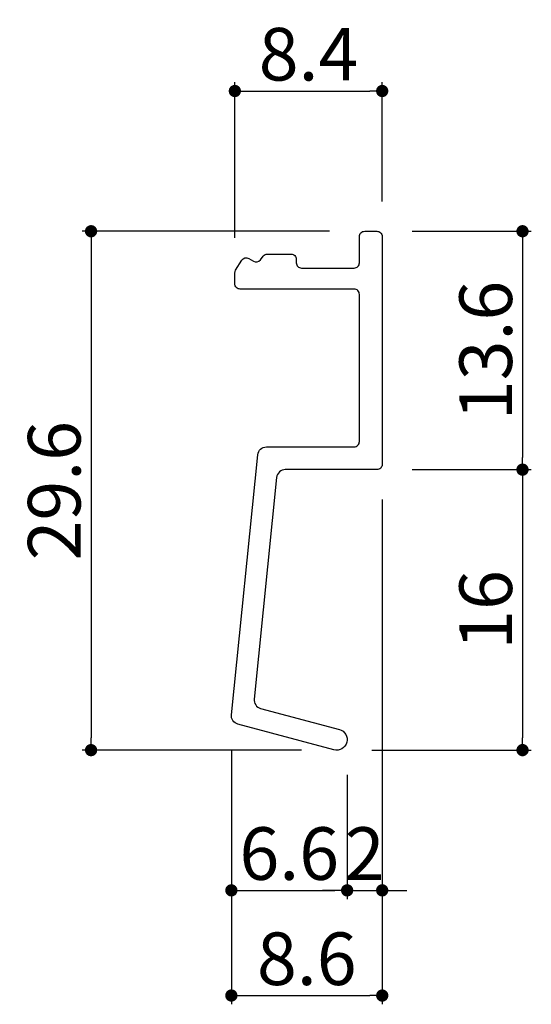
# Model space of a CAD drawing. Extents: x 834.9 to 864.1, y -236.2 to -180.1.
import ezdxf

# ---------------------------------------------------------------- set-up
doc = ezdxf.new("R2010")
doc.units = 0
doc.header["$LTSCALE"] = 0.5
doc.layers.get('0').update_dxf_attribs({"linetype": 'CONTINUOUS'})
doc.layers.get('DEFPOINTS').update_dxf_attribs({"color": 165, "linetype": 'CONTINUOUS'})
doc.layers.add('L-1', color=1, linetype='CONTINUOUS')
doc.layers.add('SUNPO', color=7, linetype='CONTINUOUS')
doc.styles.add('DIMSTAND', font='simplex.shx', dxfattribs={"width": 0.6, "bigfont": 'bigfont.shx'})
doc.dimstyles.new('ADD1-001', dxfattribs={"dimtxt": 3, "dimasz": 0.7, "dimexe": 0.5, "dimexo": 2, "dimgap": 0.6, "dimtad": 0, "dimdec": 8, "dimdsep": 46, "dimtxsty": 'DIMSTAND', "dimblk1": 'DOT', "dimblk2": 'DOT', "dimsah": 1, "dimcen": -2.5, "dimclrd": 256, "dimclre": 256, "dimclrt": 3, "dimadec": 0, "dimazin": 0, "dimtfac": 1, "dimtdec": 8, "dimtix": 1, "dimtmove": 2, "dimatfit": 3, "dimldrblk": 'ORIGIN', "dimfxl": 1, "dimtvp": 0.7, "dimtolj": 1, "dimarcsym": 0})

# ---------------------------------------------------------------- blocks, each defined once
blk = doc.blocks.new('_Dot')
at = {"color": 0, "linetype": 'ByBlock', "lineweight": -2}
blk.add_line((-0.5, 0), (-1, 0), dxfattribs=at)
at = {"color": 0, "linetype": 'ByBlock', "const_width": 0.5}
blk.add_lwpolyline([(-0.25, 0, 1), (0.25, 0, 1)], format="xyb", close=True, dxfattribs=at)
blk = doc.blocks.new('*D4')
at = {"layer": 'DEFPOINTS', "color": 0}
for p in [(847.008, -219.761), (853.608, -221.131), (853.608, -229.731)]:
    blk.add_point(p, dxfattribs=at)
at = {"layer": 'SUNPO', "lineweight": -2}
for p, q in [((847.008, -221.761), (847.008, -230.231)), ((853.608, -223.131), (853.608, -230.231)), ((847.708, -229.731), (852.908, -229.731))]:
    blk.add_line(p, q, dxfattribs=at)
at = {"layer": 'SUNPO', "lineweight": -2, "xscale": 0.7, "yscale": 0.7, "zscale": 0.7, "rotation": 180}
blk.add_blockref('_Dot', (847.008, -229.731), dxfattribs=at)
at = {"layer": 'SUNPO', "lineweight": -2, "xscale": 0.7, "yscale": 0.7, "zscale": 0.7}
blk.add_blockref('_Dot', (853.608, -229.731), dxfattribs=at)
at = {"layer": 'SUNPO', "color": 3, "insert": (850.308, -227.631), "char_height": 3, "attachment_point": 5, "style": 'DIMSTAND'}
blk.add_mtext('\\A1;6.6', dxfattribs=at)
blk = doc.blocks.new('_ORIGIN')
at = {"color": 0, "linetype": 'ByBlock'}
blk.add_line((-0.5, 0), (-1, 0), dxfattribs=at)
blk.add_circle((0, 0), 0.5, dxfattribs=at)
blk = doc.blocks.new('*D5')
at = {"layer": 'DEFPOINTS', "color": 0}
for p in [(855.608, -205.431), (853.608, -221.131), (855.608, -229.731)]:
    blk.add_point(p, dxfattribs=at)
at = {"layer": 'SUNPO', "lineweight": -2}
for p, q in [((855.608, -207.431), (855.608, -230.231)), ((853.608, -223.131), (853.608, -230.231)), ((852.908, -229.731), (852.208, -229.731)), ((853.608, -229.731), (855.608, -229.731)), ((856.308, -229.731), (857.008, -229.731))]:
    blk.add_line(p, q, dxfattribs=at)
at = {"layer": 'SUNPO', "lineweight": -2, "xscale": 0.7, "yscale": 0.7, "zscale": 0.7}
blk.add_blockref('_Dot', (853.608, -229.731), dxfattribs=at)
at = {"layer": 'SUNPO', "lineweight": -2, "xscale": 0.7, "yscale": 0.7, "zscale": 0.7, "rotation": 180}
blk.add_blockref('_Dot', (855.608, -229.731), dxfattribs=at)
at = {"layer": 'SUNPO', "color": 3, "insert": (854.608, -227.631), "char_height": 3, "attachment_point": 5, "style": 'DIMSTAND'}
blk.add_mtext('\\A1;2', dxfattribs=at)
blk = doc.blocks.new('*D6')
at = {"layer": 'DEFPOINTS', "color": 0}
for p in [(855.608, -184.131), (855.608, -192.431), (847.208, -194.515)]:
    blk.add_point(p, dxfattribs=at)
at = {"layer": 'SUNPO', "lineweight": -2}
for p, q in [((847.208, -192.515), (847.208, -183.631)), ((855.608, -190.431), (855.608, -183.631)), ((847.908, -184.131), (854.908, -184.131))]:
    blk.add_line(p, q, dxfattribs=at)
at = {"layer": 'SUNPO', "lineweight": -2, "xscale": 0.7, "yscale": 0.7, "zscale": 0.7, "rotation": 180}
blk.add_blockref('_Dot', (847.208, -184.131), dxfattribs=at)
at = {"layer": 'SUNPO', "lineweight": -2, "xscale": 0.7, "yscale": 0.7, "zscale": 0.7}
blk.add_blockref('_Dot', (855.608, -184.131), dxfattribs=at)
at = {"layer": 'SUNPO', "color": 3, "insert": (851.408, -182.031), "char_height": 3, "attachment_point": 5, "style": 'DIMSTAND'}
blk.add_mtext('\\A1;8.4', dxfattribs=at)
blk = doc.blocks.new('*D7')
at = {"layer": 'DEFPOINTS', "color": 0}
for p in [(855.308, -192.131), (855.308, -205.731), (863.608, -205.731)]:
    blk.add_point(p, dxfattribs=at)
at = {"layer": 'SUNPO', "lineweight": -2}
for p, q in [((857.308, -192.131), (864.108, -192.131)), ((863.608, -192.831), (863.608, -205.031)), ((857.308, -205.731), (864.108, -205.731))]:
    blk.add_line(p, q, dxfattribs=at)
at = {"layer": 'SUNPO', "lineweight": -2, "xscale": 0.7, "yscale": 0.7, "zscale": 0.7}
for p, rotation in [((863.608, -192.131), 90), ((863.608, -205.731), 270)]:
    blk.add_blockref('_Dot', p, dxfattribs=dict(at, rotation=rotation))
at = {"layer": 'SUNPO', "color": 3, "insert": (861.508, -198.931), "char_height": 3, "attachment_point": 5, "rotation": 90, "style": 'DIMSTAND'}
blk.add_mtext('\\A1;13.6', dxfattribs=at)
blk = doc.blocks.new('*D8')
at = {"layer": 'DEFPOINTS', "color": 0}
for p in [(855.308, -205.731), (853.008, -221.731), (863.608, -221.731)]:
    blk.add_point(p, dxfattribs=at)
at = {"layer": 'SUNPO', "lineweight": -2}
for p, q in [((857.308, -205.731), (864.108, -205.731)), ((863.608, -206.431), (863.608, -221.031)), ((855.008, -221.731), (864.108, -221.731))]:
    blk.add_line(p, q, dxfattribs=at)
at = {"layer": 'SUNPO', "lineweight": -2, "xscale": 0.7, "yscale": 0.7, "zscale": 0.7}
for p, rotation in [((863.608, -205.731), 90), ((863.608, -221.731), 270)]:
    blk.add_blockref('_Dot', p, dxfattribs=dict(at, rotation=rotation))
at = {"layer": 'SUNPO', "color": 3, "insert": (861.508, -213.731), "char_height": 3, "attachment_point": 5, "rotation": 90, "style": 'DIMSTAND'}
blk.add_mtext('\\A1;16', dxfattribs=at)
blk = doc.blocks.new('*D9')
at = {"layer": 'DEFPOINTS', "color": 0}
for p in [(855.608, -205.431), (847.008, -219.761), (855.608, -235.731)]:
    blk.add_point(p, dxfattribs=at)
at = {"layer": 'SUNPO', "lineweight": -2}
for p, q in [((855.608, -207.431), (855.608, -236.231)), ((847.008, -221.761), (847.008, -236.231)), ((847.708, -235.731), (854.908, -235.731))]:
    blk.add_line(p, q, dxfattribs=at)
at = {"layer": 'SUNPO', "lineweight": -2, "xscale": 0.7, "yscale": 0.7, "zscale": 0.7, "rotation": 180}
blk.add_blockref('_Dot', (847.008, -235.731), dxfattribs=at)
at = {"layer": 'SUNPO', "lineweight": -2, "xscale": 0.7, "yscale": 0.7, "zscale": 0.7}
blk.add_blockref('_Dot', (855.608, -235.731), dxfattribs=at)
at = {"layer": 'SUNPO', "color": 3, "insert": (851.308, -233.631), "char_height": 3, "attachment_point": 5, "style": 'DIMSTAND'}
blk.add_mtext('\\A1;8.6', dxfattribs=at)
blk = doc.blocks.new('*D10')
at = {"layer": 'DEFPOINTS', "color": 0}
for p in [(854.608, -192.131), (839.008, -221.731), (853.008, -221.731)]:
    blk.add_point(p, dxfattribs=at)
at = {"layer": 'SUNPO', "lineweight": -2}
for p, q in [((852.608, -192.131), (838.508, -192.131)), ((839.008, -192.831), (839.008, -221.031)), ((851.008, -221.731), (838.508, -221.731))]:
    blk.add_line(p, q, dxfattribs=at)
at = {"layer": 'SUNPO', "lineweight": -2, "xscale": 0.7, "yscale": 0.7, "zscale": 0.7}
for p, rotation in [((839.008, -192.131), 90), ((839.008, -221.731), 270)]:
    blk.add_blockref('_Dot', p, dxfattribs=dict(at, rotation=rotation))
at = {"layer": 'SUNPO', "color": 3, "insert": (836.908, -206.931), "char_height": 3, "attachment_point": 5, "rotation": 90, "style": 'DIMSTAND'}
blk.add_mtext('\\A1;29.6', dxfattribs=at)

msp = doc.modelspace()

# ---------------------------------------------------------------- linework, layer by layer
at = {"layer": 'L-1'}
msp.add_lwpolyline([(854.30812101, -192.43079014, -0.4142135624), (854.60812101, -192.13079014), (855.30812101, -192.13079014, -0.4142135624), (855.60812101, -192.43079014), (855.60812101, -205.43079014, -0.4142135624), (855.30812101, -205.73079014), (850.0841682, -205.73079014, 0.3848521815), (849.58673021, -206.18023869), (848.30779346, -218.81527403, 0.3679416536), (848.67582193, -219.34878839), (853.16341244, -220.55123464, -1), (852.85282959, -221.71034563), (847.37871149, -220.24356011, -0.3679416536), (847.01068303, -219.71004575), (848.51266041, -204.88023869, -0.3848521815), (849.0100984, -204.43079014), (854.00812101, -204.43079014, 0.4142135624), (854.30812101, -204.13079014), (854.30812101, -195.73079014, 0.4142135624), (854.00812101, -195.43079014), (847.50812101, -195.43079014, -0.4142135624), (847.20812101, -195.13079014), (847.20812101, -194.51525085, -0.1380838228), (847.25218576, -194.35873522), (847.60116174, -193.78808771, -0.409346443), (848.00933087, -193.68609832), (848.26947111, -193.83929516, 0.3784933368), (848.65949217, -193.76370336), (848.82551252, -193.54787691, -0.2328517585), (849.06329972, -193.43079014), (850.40812101, -193.43079014, -0.4142135624), (850.70812101, -193.73079014), (850.70812101, -193.93079014, 0.4142135624), (851.00812101, -194.23079014), (854.00812101, -194.23079014, 0.4142135624), (854.30812101, -193.93079014)], format="xyb", close=True, dxfattribs=at)

# ---------------------------------------------------------------- dimensions: what is measured, and where the dimension line sits
at = {"layer": 'SUNPO'}
for base, p1, p2, picture, middle in [((855.6081210148, -184.1307901356), (847.2081210148, -194.5152508538), (855.6081210148, -192.4307901356), '*D6', (851.4081210148, -182.0307901356)), ((855.6081210148, -235.7307901356), (847.0081210148, -219.7605971953), (855.6081210148, -205.4307901356), '*D9', (851.3081210148, -233.6307901356)), ((855.60812101, -229.73079014), (853.60812101, -221.13079014), (855.60812101, -205.43079014), '*D5', (854.60812101, -227.63079014)), ((853.6081210148, -229.7307901356), (847.0081210148, -219.7605971953), (853.6081210148, -221.1307901356), '*D4', (850.3081210148, -227.6307901356))]:
    dim = msp.add_linear_dim(base=base, p1=p1, p2=p2, dimstyle='ADD1-001', dxfattribs=at)
    dim.commit()
    dim.dimension.update_dxf_attribs({"geometry": picture, "text_midpoint": middle})
for base, p1, p2, picture, middle in [((839.0081210148, -221.7307901356), (854.6081210148, -192.1307901356), (853.0081210148, -221.7307901356), '*D10', (836.9081210148, -206.9307901356)), ((863.6081210148, -205.7307901356), (855.3081210148, -192.1307901356), (855.3081210148, -205.7307901356), '*D7', (861.5081210148, -198.9307901356)), ((863.6081210148, -221.7307901356), (855.3081210148, -205.7307901356), (853.0081210148, -221.7307901356), '*D8', (861.5081210148, -213.7307901356))]:
    dim = msp.add_linear_dim(base=base, p1=p1, p2=p2, angle=90, dimstyle='ADD1-001', dxfattribs=at)
    dim.commit()
    dim.dimension.update_dxf_attribs({"geometry": picture, "text_midpoint": middle})

doc.saveas('drawing.dxf')
